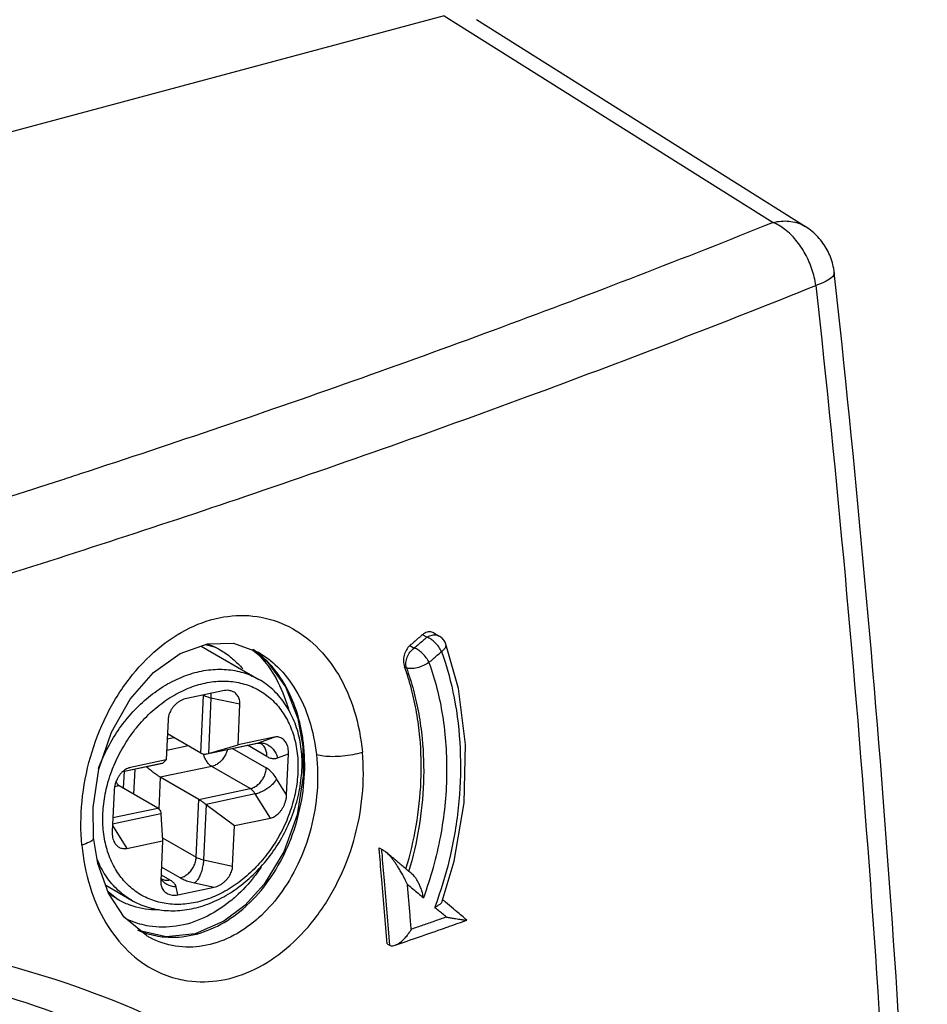
# Model space of a CAD drawing. Extents: x -229 to 1620, y -451 to -148.
# Drawn here: x 187 to 201, y -354 to -338 of the extents above; entities that cross this region are included whole.
import ezdxf

# ---------------------------------------------------------------- set-up
doc = ezdxf.new("R2010")
doc.units = 0
doc.header["$LTSCALE"] = 1.21
doc.header["$MEASUREMENT"] = 0
doc.layers.get('0').update_dxf_attribs({"linetype": 'CONTINUOUS'})

msp = doc.modelspace()

# ---------------------------------------------------------------- linework, layer by layer
for p, q in [((193.333, -338.162), (145.398, -351.011)), ((193.333, -338.162), (198.622, -341.489)), ((199.145, -341.557), (193.851, -338.226)), ((193.054, -348.161), (192.984, -348.121)), ((193.166, -348.093), (193.25, -348.142)), ((189.422, -348.303), (190.351, -348.839)), ((192.781, -348.295), (192.851, -348.336)), ((193.562, -348.988), (193.36, -348.273)), ((189.726, -348.363), (189.73, -348.365)), ((190.256, -348.37), (190.485, -348.551)), ((190.342, -348.401), (190.343, -348.402)), ((192.724, -348.653), (192.694, -348.635)), ((189.774, -349.022), (189.19, -349.145)), ((189.419, -350.027), (189.462, -349.097)), ((189.462, -349.097), (189.449, -349.09)), ((189.579, -349.139), (189.539, -350.031)), ((190.047, -349.24), (189.579, -349.139)), ((190.018, -349.891), (190.047, -349.24)), ((188.892, -349.484), (188.862, -350.135)), ((189.419, -350.027), (188.881, -349.716)), ((189.215, -349.909), (188.869, -349.982)), ((188.878, -349.796), (188.981, -349.774)), ((189.539, -350.031), (190.331, -349.864)), ((189.539, -350.032), (190.319, -349.867)), ((189.539, -350.031), (190.018, -349.891)), ((190.595, -349.769), (190.018, -349.891)), ((190.48, -350.079), (190.168, -349.899)), ((190.319, -349.867), (190.331, -349.864)), ((190.331, -349.864), (190.595, -349.769)), ((189.518, -350.036), (189.539, -350.031)), ((189.926, -349.95), (190.471, -350.265)), ((190.652, -350.102), (190.828, -350.039)), ((190.798, -350.696), (190.828, -350.039)), ((188.163, -350.322), (188.808, -350.186)), ((188.164, -350.321), (188.812, -350.184)), ((188.862, -350.135), (188.284, -350.256)), ((188.809, -350.186), (188.812, -350.184)), ((188.812, -350.184), (188.862, -350.135)), ((188.176, -350.592), (188.189, -350.317)), ((188.284, -350.256), (188.256, -350.266)), ((188.284, -350.256), (188.256, -350.265)), ((188.354, -350.282), (188.335, -350.684)), ((189.592, -350.239), (188.766, -350.413)), ((190.211, -350.596), (189.592, -350.239)), ((188.766, -350.413), (188.743, -350.925)), ((189.386, -350.77), (188.766, -350.413)), ((190.798, -350.696), (190.637, -350.438)), ((188.022, -350.631), (187.992, -351.288)), ((188.106, -350.552), (188.03, -350.568)), ((188.725, -350.91), (188.106, -350.552)), ((189.386, -350.77), (190.211, -350.596)), ((190.294, -350.682), (189.501, -350.85)), ((190.536, -351.07), (190.294, -350.682)), ((189.343, -351.7), (189.386, -350.77)), ((189.501, -350.85), (189.461, -351.742)), ((189.501, -350.85), (189.958, -351.192)), ((188.775, -351.003), (187.998, -351.167)), ((188.002, -351.062), (188.725, -350.91)), ((188.775, -351.003), (188.803, -351.436)), ((189.958, -351.192), (190.536, -351.07)), ((187.996, -351.192), (188.225, -351.558)), ((189.929, -351.843), (189.958, -351.192)), ((187.691, -351.381), (187.691, -351.381)), ((188.225, -351.558), (188.803, -351.436)), ((188.803, -351.436), (188.773, -352.086)), ((188.799, -351.386), (189.343, -351.7)), ((190.751, -351.612), (190.435, -352.135)), ((192.285, -351.548), (192.322, -351.569)), ((192.401, -351.622), (192.376, -351.603)), ((189.461, -351.742), (189.929, -351.843)), ((189.083, -352.031), (188.783, -351.858)), ((188.778, -351.985), (188.918, -352.066)), ((189.318, -352.115), (189.63, -352.182)), ((187.888, -352.152), (188.3, -352.39)), ((188.09, -352.384), (187.926, -352.257)), ((188.186, -352.664), (187.933, -352.277)), ((189.046, -352.305), (189.02, -352.177)), ((189.046, -352.305), (189.63, -352.182)), ((190.435, -352.135), (190.127, -352.476)), ((188.091, -352.384), (188.09, -352.384)), ((190.127, -352.476), (190.126, -352.477)), ((188.542, -352.962), (188.186, -352.664)), ((193.697, -352.713), (193.697, -352.712)), ((188.858, -352.98), (188.417, -352.878)), ((188.542, -352.962), (188.54, -352.961)), ((192.414, -353.093), (192.45, -353.114))]:
    msp.add_line(p, q)
for points in [[(187.691, -351.381), (187.684, -350.902), (187.777, -350.282), (187.98, -349.689), (188.28, -349.159), (188.658, -348.727), (189.084, -348.423), (189.523, -348.266)], [(189.486, -348.28), (189.652, -348.323), (189.73, -348.365)], [(189.523, -348.266), (189.942, -348.259), (190.342, -348.401)], [(190.485, -348.551), (190.78, -348.958), (190.979, -349.466), (191.058, -349.917)], [(193.301, -352.409), (193.494, -351.762), (193.654, -350.823), (193.676, -349.888), (193.562, -348.988)], [(191.058, -349.917), (191.065, -350.394), (190.966, -351.017), (190.751, -351.612)], [(187.933, -352.277), (187.762, -351.803), (187.691, -351.381)], [(190.124, -352.475), (189.787, -352.73), (189.325, -352.931), (188.858, -352.98)]]:
    msp.add_lwpolyline(points)
for points, knots in [([(198.622, -341.489), (197.177, -342.071), (194.229, -343.208), (190.504, -344.53), (188.232, -345.288), (187.478, -345.535)], [0, 0, 0, 0, 4.673003, 9.477445, 11.858183, 11.858183, 11.858183, 11.858183]), ([(198.622, -341.489), (198.706, -341.468), (198.876, -341.451), (199.053, -341.502), (199.134, -341.549), (199.144, -341.556)], [0, 0, 0, 0, 0.2587739, 0.5007457, 0.5379493, 0.5379493, 0.5379493, 0.5379493]), ([(199.311, -342.502), (199.298, -342.414), (199.255, -342.238), (199.147, -341.991), (199, -341.773), (198.826, -341.6), (198.691, -341.518), (198.622, -341.489)], [0, 0, 0, 0, 0.268121, 0.540009, 0.804184, 1.050546, 1.272582, 1.272582, 1.272582, 1.272582]), ([(199.607, -342.295), (199.597, -342.209), (199.556, -342.041), (199.434, -341.814), (199.286, -341.655), (199.182, -341.58), (199.144, -341.556)], [0, 0, 0, 0, 0.2580555, 0.5124508, 0.7663267, 0.8995506, 0.8995506, 0.8995506, 0.8995506]), ([(199.607, -342.295), (199.609, -342.319), (199.569, -342.383), (199.461, -342.444), (199.367, -342.483), (199.311, -342.502)], [0, 0, 0, 0, 0.0741927, 0.1977845, 0.3764792, 0.3764792, 0.3764792, 0.3764792]), ([(201.103, -365.437), (201.074, -363.891), (200.944, -359.279), (200.51, -351.557), (199.945, -345.395), (199.607, -342.295)], [0, 0, 0, 0, 4.637157, 13.840819, 23.196896, 23.196896, 23.196896, 23.196896]), ([(185.754, -347.323), (187.222, -346.863), (190.256, -345.874), (194.779, -344.273), (197.82, -343.102), (199.311, -342.502)], [0, 0, 0, 0, 4.614909, 9.572351, 14.391198, 14.391198, 14.391198, 14.391198]), ([(199.311, -342.502), (199.65, -345.611), (200.217, -351.791), (200.643, -359.373), (200.773, -363.835), (200.802, -365.223)], [0, 0, 0, 0, 9.383367, 18.611573, 22.776472, 22.776472, 22.776472, 22.776472]), ([(187.504, -351.506), (187.483, -351.273), (187.486, -350.792), (187.62, -350.086), (187.878, -349.416), (188.243, -348.824), (188.696, -348.34), (189.215, -347.994), (189.768, -347.809), (190.325, -347.799), (190.847, -347.966), (191.3, -348.296), (191.661, -348.766), (191.913, -349.351), (191.994, -349.785), (192.016, -350.01)], [0, 0, 0, 0, 0.703257, 1.430468, 2.146813, 2.843864, 3.505486, 4.120383, 4.694952, 5.23226, 5.764906, 6.307295, 6.887811, 7.52244, 8.201428, 8.201428, 8.201428, 8.201428]), ([(192.984, -348.121), (192.961, -348.14), (192.916, -348.179), (192.849, -348.237), (192.803, -348.276), (192.781, -348.295)], [0, 0, 0, 0, 0.089177, 0.1783625, 0.2675562, 0.2675562, 0.2675562, 0.2675562]), ([(193.054, -348.161), (193.032, -348.181), (192.987, -348.22), (192.919, -348.278), (192.874, -348.317), (192.851, -348.336)], [0, 0, 0, 0, 0.089155, 0.178337, 0.2675446, 0.2675446, 0.2675446, 0.2675446]), ([(193.165, -348.093), (193.155, -348.087), (193.121, -348.073), (193.053, -348.074), (193.005, -348.102), (192.984, -348.121)], [0, 0, 0, 0, 0.0343833, 0.1094514, 0.1946013, 0.1946013, 0.1946013, 0.1946013]), ([(193.054, -348.161), (193.079, -348.145), (193.132, -348.12), (193.191, -348.121), (193.217, -348.128)], [0, 0, 0, 0, 0.0897224, 0.1702628, 0.1702628, 0.1702628, 0.1702628]), ([(193.36, -348.273), (193.352, -348.251), (193.329, -348.209), (193.288, -348.167), (193.259, -348.147), (193.249, -348.142)], [0, 0, 0, 0, 0.0705453, 0.1407689, 0.1743513, 0.1743513, 0.1743513, 0.1743513]), ([(189.635, -348.315), (189.636, -348.316), (189.667, -348.33), (189.697, -348.346), (189.726, -348.363)], [0, 0, 0, 0, 0.0044164, 0.1032696, 0.1032696, 0.1032696, 0.1032696]), ([(192.781, -348.295), (192.758, -348.315), (192.719, -348.364), (192.684, -348.451), (192.674, -348.545), (192.684, -348.607), (192.694, -348.635)], [0, 0, 0, 0, 0.0892821, 0.183938, 0.2789296, 0.3691273, 0.3691273, 0.3691273, 0.3691273]), ([(193.188, -348.249), (193.167, -348.229), (193.143, -348.209), (193.118, -348.193), (193.116, -348.192)], [0, 0, 0, 0, 0.08718652, 0.09188906, 0.09188906, 0.09188906, 0.09188906]), ([(193.289, -348.393), (193.307, -348.379), (193.336, -348.353), (193.364, -348.31), (193.362, -348.282), (193.359, -348.273)], [0, 0, 0, 0, 0.0671447, 0.1171174, 0.1464365, 0.1464365, 0.1464365, 0.1464365]), ([(189.73, -348.365), (189.793, -348.402), (189.86, -348.449), (189.922, -348.502), (189.928, -348.507)], [0, 0, 0, 0, 0.2198146, 0.2443124, 0.2443124, 0.2443124, 0.2443124]), ([(190.33, -348.427), (190.432, -348.53), (190.623, -348.782), (190.763, -349.1), (190.819, -349.29), (190.827, -349.32)], [0, 0, 0, 0, 0.434686, 0.938826, 1.0306, 1.0306, 1.0306, 1.0306]), ([(191.073, -349.914), (191.066, -349.841), (191.035, -349.624), (190.944, -349.275), (190.769, -348.899), (190.558, -348.612), (190.401, -348.466), (190.333, -348.413)], [0, 0, 0, 0, 0.222339, 0.654721, 1.077129, 1.459011, 1.716897, 1.716897, 1.716897, 1.716897]), ([(190.343, -348.402), (190.455, -348.466), (190.687, -348.646), (190.972, -349.019), (191.183, -349.502), (191.256, -349.86), (191.277, -350.047)], [0, 0, 0, 0, 0.387974, 0.86973, 1.393241, 1.957242, 1.957242, 1.957242, 1.957242]), ([(192.724, -348.653), (192.716, -348.626), (192.712, -348.566), (192.734, -348.477), (192.781, -348.396), (192.826, -348.353), (192.851, -348.336)], [0, 0, 0, 0, 0.0842778, 0.1756602, 0.2697492, 0.3610511, 0.3610511, 0.3610511, 0.3610511]), ([(193.086, -348.568), (193.075, -348.541), (193.045, -348.49), (192.988, -348.423), (192.923, -348.369), (192.875, -348.344), (192.851, -348.336)], [0, 0, 0, 0, 0.0857744, 0.1764572, 0.2629554, 0.3371866, 0.3371866, 0.3371866, 0.3371866]), ([(193.086, -348.568), (193.109, -348.548), (193.154, -348.509), (193.221, -348.451), (193.267, -348.412), (193.289, -348.393)], [0, 0, 0, 0, 0.089166, 0.1784769, 0.2679357, 0.2679357, 0.2679357, 0.2679357]), ([(193.289, -348.393), (193.377, -348.635), (193.515, -349.149), (193.607, -349.959), (193.587, -350.806), (193.459, -351.625), (193.307, -352.148), (193.223, -352.386)], [0, 0, 0, 0, 0.773015, 1.589517, 2.438234, 3.308121, 4.067153, 4.067153, 4.067153, 4.067153]), ([(192.941, -349.768), (192.929, -349.636), (192.894, -349.376), (192.812, -348.998), (192.737, -348.754), (192.694, -348.635)], [0, 0, 0, 0, 0.396688, 0.784173, 1.161572, 1.161572, 1.161572, 1.161572]), ([(193.086, -348.568), (193.059, -348.588), (192.998, -348.622), (192.9, -348.655), (192.807, -348.669), (192.747, -348.662), (192.724, -348.653)], [0, 0, 0, 0, 0.1014787, 0.2094013, 0.3075463, 0.3829656, 0.3829656, 0.3829656, 0.3829656]), ([(193.086, -348.568), (193.188, -348.842), (193.335, -349.445), (193.398, -350.39), (193.297, -351.383), (193.113, -352.031), (192.998, -352.353)], [0, 0, 0, 0, 0.878732, 1.846859, 2.83035, 3.857094, 3.857094, 3.857094, 3.857094]), ([(188.21, -349.496), (188.283, -349.405), (188.439, -349.235), (188.702, -349.019), (188.984, -348.85), (189.277, -348.734), (189.573, -348.674), (189.861, -348.673), (190.124, -348.729), (190.282, -348.8), (190.351, -348.839)], [0, 0, 0, 0, 0.349485, 0.689831, 1.017866, 1.331616, 1.630659, 1.916398, 2.19213, 2.430887, 2.430887, 2.430887, 2.430887]), ([(192.724, -348.653), (192.767, -348.771), (192.844, -349.016), (192.928, -349.396), (192.964, -349.656), (192.977, -349.788)], [0, 0, 0, 0, 0.378892, 0.76793, 1.166192, 1.166192, 1.166192, 1.166192]), ([(188.358, -349.648), (188.425, -349.563), (188.569, -349.403), (188.813, -349.199), (189.074, -349.038), (189.346, -348.926), (189.621, -348.867), (189.892, -348.862), (190.148, -348.914), (190.382, -349.019), (190.585, -349.176), (190.751, -349.378), (190.875, -349.618), (190.955, -349.889), (190.987, -350.183), (190.973, -350.49), (190.911, -350.803), (190.805, -351.112), (190.656, -351.408), (190.53, -351.591), (190.462, -351.678)], [0, 0, 0, 0, 0.325734, 0.643683, 0.950223, 1.24185, 1.521967, 1.789968, 2.047965, 2.300378, 2.5527, 2.810459, 3.078171, 3.358788, 3.653533, 3.961235, 4.278197, 4.605568, 4.937771, 5.269884, 5.269884, 5.269884, 5.269884]), ([(191.028, -349.921), (191.02, -349.87), (190.993, -349.717), (190.915, -349.475), (190.771, -349.215), (190.583, -348.998), (190.431, -348.886), (190.351, -348.839)], [0, 0, 0, 0, 0.15681, 0.464798, 0.758953, 1.042414, 1.319781, 1.319781, 1.319781, 1.319781]), ([(189.579, -349.139), (189.564, -349.136), (189.536, -349.129), (189.496, -349.115), (189.472, -349.103), (189.462, -349.097)], [0, 0, 0, 0, 0.0463888, 0.0884232, 0.1252443, 0.1252443, 0.1252443, 0.1252443]), ([(189.578, -349.063), (189.578, -349.065), (189.58, -349.091), (189.581, -349.116), (189.579, -349.139)], [0, 0, 0, 0, 0.00702721, 0.0760047, 0.0760047, 0.0760047, 0.0760047]), ([(189.887, -349.021), (189.878, -349.019), (189.855, -349.015), (189.817, -349.015), (189.789, -349.019), (189.774, -349.022)], [0, 0, 0, 0, 0.0265992, 0.0689673, 0.1134957, 0.1134957, 0.1134957, 0.1134957]), ([(190.047, -349.24), (190.048, -349.228), (190.047, -349.205), (190.042, -349.17), (190.031, -349.138), (190.015, -349.107), (189.994, -349.079), (189.968, -349.055), (189.936, -349.036), (189.908, -349.026), (189.891, -349.022), (189.887, -349.021)], [0, 0, 0, 0, 0.035884, 0.0704903, 0.1044157, 0.138369, 0.1729621, 0.2084061, 0.2451252, 0.2833984, 0.2970749, 0.2970749, 0.2970749, 0.2970749]), ([(189.19, -349.145), (189.175, -349.148), (189.145, -349.157), (189.102, -349.176), (189.061, -349.2), (189.023, -349.23), (188.989, -349.262), (188.96, -349.298), (188.937, -349.335), (188.918, -349.372), (188.904, -349.409), (188.895, -349.447), (188.892, -349.472), (188.892, -349.484)], [0, 0, 0, 0, 0.0464561, 0.093983, 0.1420008, 0.1897202, 0.2366664, 0.282325, 0.3263812, 0.3681082, 0.4077226, 0.4457284, 0.4826957, 0.4826957, 0.4826957, 0.4826957]), ([(187.771, -350.281), (187.789, -350.23), (187.852, -350.069), (187.984, -349.809), (188.118, -349.613), (188.191, -349.52)], [0, 0, 0, 0, 0.1629156, 0.5181365, 0.8730177, 0.8730177, 0.8730177, 0.8730177]), ([(188.191, -349.52), (188.193, -349.517), (188.197, -349.511), (188.203, -349.504), (188.208, -349.498), (188.21, -349.496)], [0, 0, 0, 0, 0.01021475, 0.02042539, 0.0306318, 0.0306318, 0.0306318, 0.0306318]), ([(187.974, -350.343), (187.989, -350.301), (188.045, -350.157), (188.165, -349.919), (188.29, -349.735), (188.358, -349.648)], [0, 0, 0, 0, 0.1323394, 0.4645431, 0.7966554, 0.7966554, 0.7966554, 0.7966554]), ([(190.354, -349.865), (190.361, -349.866), (190.371, -349.867), (190.38, -349.871), (190.382, -349.872)], [0, 0, 0, 0, 0.02257555, 0.02932798, 0.02932798, 0.02932798, 0.02932798]), ([(190.48, -350.079), (190.481, -350.056), (190.478, -350.01), (190.456, -349.947), (190.422, -349.9), (190.394, -349.879), (190.382, -349.872)], [0, 0, 0, 0, 0.0705795, 0.1362907, 0.1978821, 0.2405201, 0.2405201, 0.2405201, 0.2405201]), ([(190.398, -349.861), (190.42, -349.863), (190.467, -349.874), (190.53, -349.91), (190.585, -349.963), (190.627, -350.028), (190.646, -350.077), (190.652, -350.102)], [0, 0, 0, 0, 0.0690314, 0.1412112, 0.2164551, 0.2939116, 0.3722248, 0.3722248, 0.3722248, 0.3722248]), ([(190.828, -350.039), (190.829, -350.022), (190.829, -349.99), (190.822, -349.943), (190.81, -349.901), (190.793, -349.863), (190.771, -349.831), (190.746, -349.805), (190.719, -349.786), (190.689, -349.773), (190.659, -349.765), (190.627, -349.764), (190.606, -349.767), (190.595, -349.769)], [0, 0, 0, 0, 0.0494913, 0.0965959, 0.1408746, 0.1820038, 0.2201884, 0.2557646, 0.2893222, 0.3211432, 0.3521268, 0.3832756, 0.4155781, 0.4155781, 0.4155781, 0.4155781]), ([(192.717, -351.887), (192.786, -351.66), (192.897, -351.193), (192.974, -350.482), (192.963, -350.003), (192.941, -349.768)], [0, 0, 0, 0, 0.710547, 1.434281, 2.14269, 2.14269, 2.14269, 2.14269]), ([(192.977, -349.788), (193, -350.024), (193.014, -350.504), (192.941, -351.225), (192.83, -351.7), (192.76, -351.934)], [0, 0, 0, 0, 0.710728, 1.436641, 2.168947, 2.168947, 2.168947, 2.168947]), ([(189.207, -353.688), (189.384, -353.713), (189.759, -353.705), (190.307, -353.52), (190.82, -353.178), (191.271, -352.701), (191.638, -352.109), (191.899, -351.437), (192.035, -350.726), (192.038, -350.244), (192.016, -350.01)], [0, 0, 0, 0, 0.536302, 1.104932, 1.712018, 2.369656, 3.061105, 3.78696, 4.51973, 5.223166, 5.223166, 5.223166, 5.223166]), ([(189.419, -350.027), (189.429, -350.033), (189.453, -350.041), (189.487, -350.042), (189.51, -350.038), (189.518, -350.036)], [0, 0, 0, 0, 0.0342985, 0.0741033, 0.1014021, 0.1014021, 0.1014021, 0.1014021]), ([(189.592, -350.239), (189.576, -350.229), (189.544, -350.203), (189.506, -350.151), (189.477, -350.095), (189.463, -350.056), (189.458, -350.039)], [0, 0, 0, 0, 0.0555065, 0.1202985, 0.1927483, 0.244503, 0.244503, 0.244503, 0.244503]), ([(189.843, -349.968), (189.842, -349.973), (189.835, -350.002), (189.815, -350.055), (189.773, -350.121), (189.72, -350.176), (189.659, -350.217), (189.614, -350.234), (189.592, -350.239)], [0, 0, 0, 0, 0.0135907, 0.0912111, 0.1694752, 0.2461591, 0.3193436, 0.3878452, 0.3878452, 0.3878452, 0.3878452]), ([(190.16, -352.473), (190.29, -352.354), (190.528, -352.078), (190.803, -351.597), (190.995, -351.061), (191.093, -350.498), (191.093, -350.117), (191.075, -349.93)], [0, 0, 0, 0, 0.528265, 1.084492, 1.654307, 2.228622, 2.790639, 2.790639, 2.790639, 2.790639]), ([(191.277, -350.047), (191.3, -350.244), (191.304, -350.648), (191.204, -351.247), (190.999, -351.812), (190.712, -352.297), (190.47, -352.567), (190.345, -352.678)], [0, 0, 0, 0, 0.593366, 1.205456, 1.811899, 2.385467, 2.888603, 2.888603, 2.888603, 2.888603]), ([(190.506, -351.708), (190.576, -351.618), (190.708, -351.424), (190.865, -351.107), (190.979, -350.77), (191.042, -350.428), (191.051, -350.143), (191.035, -349.976), (191.028, -349.921)], [0, 0, 0, 0, 0.342323, 0.702193, 1.057924, 1.405652, 1.742162, 1.908384, 1.908384, 1.908384, 1.908384]), ([(191.058, -349.917), (191.058, -349.919), (191.06, -349.923), (191.065, -349.926), (191.07, -349.929), (191.073, -349.93), (191.075, -349.93)], [0, 0, 0, 0, 0.00549581, 0.0125502, 0.01706316, 0.02225152, 0.02225152, 0.02225152, 0.02225152]), ([(191.277, -350.047), (191.315, -350.059), (191.401, -350.073), (191.542, -350.08), (191.701, -350.072), (191.862, -350.051), (191.967, -350.026), (192.016, -350.01)], [0, 0, 0, 0, 0.117261, 0.2602204, 0.4237387, 0.5928616, 0.7473522, 0.7473522, 0.7473522, 0.7473522]), ([(190.48, -350.079), (190.498, -350.09), (190.536, -350.107), (190.596, -350.116), (190.634, -350.109), (190.652, -350.102)], [0, 0, 0, 0, 0.0642793, 0.122816, 0.1790008, 0.1790008, 0.1790008, 0.1790008]), ([(190.462, -351.678), (190.395, -351.764), (190.251, -351.924), (190.008, -352.128), (189.746, -352.289), (189.474, -352.4), (189.199, -352.46), (188.928, -352.464), (188.672, -352.413), (188.438, -352.307), (188.235, -352.151), (188.069, -351.949), (187.945, -351.709), (187.865, -351.437), (187.833, -351.143), (187.848, -350.836), (187.9, -350.57), (187.95, -350.41), (187.97, -350.352)], [0, 0, 0, 0, 0.325734, 0.643683, 0.950223, 1.24185, 1.521967, 1.789968, 2.047965, 2.300378, 2.5527, 2.810459, 3.078171, 3.358788, 3.653533, 3.961235, 4.278197, 4.463527, 4.463527, 4.463527, 4.463527]), ([(188.256, -350.265), (188.254, -350.265), (188.242, -350.27), (188.219, -350.28), (188.187, -350.301), (188.156, -350.327), (188.126, -350.358), (188.099, -350.395), (188.074, -350.436), (188.054, -350.482), (188.037, -350.53), (188.026, -350.58), (188.023, -350.614), (188.022, -350.631)], [0, 0, 0, 0, 0.0039114, 0.0392441, 0.0766703, 0.1168165, 0.1600645, 0.2060389, 0.2543592, 0.3042982, 0.3552904, 0.4065436, 0.4573132, 0.4573132, 0.4573132, 0.4573132]), ([(188.766, -350.413), (188.753, -350.405), (188.722, -350.385), (188.674, -350.352), (188.618, -350.309), (188.572, -350.273), (188.544, -350.25), (188.537, -350.244)], [0, 0, 0, 0, 0.0457613, 0.1102555, 0.1758536, 0.2554447, 0.2854089, 0.2854089, 0.2854089, 0.2854089]), ([(190.211, -350.596), (190.233, -350.592), (190.278, -350.575), (190.339, -350.534), (190.392, -350.479), (190.434, -350.413), (190.462, -350.341), (190.47, -350.29), (190.471, -350.265)], [0, 0, 0, 0, 0.0685015, 0.1416861, 0.21837, 0.2966341, 0.3742545, 0.4491295, 0.4491295, 0.4491295, 0.4491295]), ([(190.637, -350.438), (190.621, -350.413), (190.588, -350.366), (190.533, -350.308), (190.492, -350.277), (190.471, -350.265)], [0, 0, 0, 0, 0.0884404, 0.1688887, 0.2409255, 0.2409255, 0.2409255, 0.2409255]), ([(188.106, -350.552), (188.095, -350.545), (188.073, -350.525), (188.061, -350.494), (188.058, -350.476), (188.058, -350.473)], [0, 0, 0, 0, 0.0389732, 0.08677871, 0.09538262, 0.09538262, 0.09538262, 0.09538262]), ([(190.637, -350.438), (190.628, -350.456), (190.603, -350.493), (190.555, -350.543), (190.497, -350.591), (190.432, -350.632), (190.363, -350.663), (190.317, -350.678), (190.294, -350.682)], [0, 0, 0, 0, 0.0613769, 0.1317586, 0.2080453, 0.2863609, 0.3625877, 0.4328569, 0.4328569, 0.4328569, 0.4328569]), ([(190.294, -350.682), (190.286, -350.67), (190.269, -350.647), (190.242, -350.618), (190.221, -350.602), (190.211, -350.596)], [0, 0, 0, 0, 0.0442215, 0.0844433, 0.1204628, 0.1204628, 0.1204628, 0.1204628]), ([(190.536, -351.07), (190.547, -351.068), (190.569, -351.061), (190.601, -351.046), (190.633, -351.026), (190.664, -351), (190.694, -350.968), (190.721, -350.932), (190.746, -350.89), (190.767, -350.845), (190.783, -350.797), (190.794, -350.747), (190.797, -350.713), (190.798, -350.696)], [0, 0, 0, 0, 0.0338215, 0.0691541, 0.1065804, 0.1467265, 0.1899745, 0.2359489, 0.2842692, 0.3342083, 0.3852004, 0.4364536, 0.4872233, 0.4872233, 0.4872233, 0.4872233]), ([(189.386, -350.77), (189.396, -350.777), (189.42, -350.792), (189.459, -350.818), (189.486, -350.838), (189.501, -350.85)], [0, 0, 0, 0, 0.0374745, 0.0842309, 0.1404249, 0.1404249, 0.1404249, 0.1404249]), ([(188.725, -350.91), (188.735, -350.915), (188.752, -350.93), (188.77, -350.963), (188.774, -350.989), (188.775, -351.003)], [0, 0, 0, 0, 0.0326095, 0.0678279, 0.1095996, 0.1095996, 0.1095996, 0.1095996]), ([(187.992, -351.288), (187.991, -351.304), (187.992, -351.337), (187.998, -351.383), (188.01, -351.426), (188.024, -351.455), (188.033, -351.47), (188.035, -351.474)], [0, 0, 0, 0, 0.0494913, 0.0965959, 0.1408746, 0.1820038, 0.1932412, 0.1932412, 0.1932412, 0.1932412]), ([(187.688, -351.382), (187.689, -351.389), (187.687, -351.425), (187.608, -351.468), (187.547, -351.493), (187.504, -351.506)], [0, 0, 0, 0, 0.0220926, 0.1016256, 0.2341247, 0.2341247, 0.2341247, 0.2341247]), ([(188.035, -351.474), (188.039, -351.481), (188.051, -351.498), (188.074, -351.521), (188.102, -351.541), (188.131, -351.554), (188.162, -351.561), (188.193, -351.563), (188.214, -351.56), (188.225, -351.558)], [0, 0, 0, 0, 0.0269755, 0.0625517, 0.0961093, 0.1279303, 0.1589139, 0.1900627, 0.2223653, 0.2223653, 0.2223653, 0.2223653]), ([(187.504, -351.506), (187.526, -351.732), (187.607, -352.166), (187.86, -352.752), (188.223, -353.223), (188.637, -353.523), (188.93, -353.629), (189.052, -353.659)], [0, 0, 0, 0, 0.68203, 1.314058, 1.895105, 2.446505, 2.822864, 2.822864, 2.822864, 2.822864]), ([(192.414, -353.093), (192.4, -352.922), (192.372, -352.578), (192.331, -352.091), (192.304, -351.775), (192.292, -351.631)], [0, 0, 0, 0, 0.516636, 1.033717, 1.467485, 1.467485, 1.467485, 1.467485]), ([(192.322, -351.569), (192.327, -351.572), (192.339, -351.579), (192.35, -351.586), (192.356, -351.59)], [0, 0, 0, 0, 0.01827302, 0.03980942, 0.03980942, 0.03980942, 0.03980942]), ([(192.327, -351.628), (192.34, -351.779), (192.368, -352.101), (192.41, -352.597), (192.437, -352.941), (192.45, -353.114)], [0, 0, 0, 0, 0.454316, 0.971008, 1.49137, 1.49137, 1.49137, 1.49137]), ([(192.723, -351.892), (192.679, -351.856), (192.572, -351.766), (192.465, -351.675), (192.401, -351.622)], [0, 0, 0, 0, 0.1697151, 0.4204377, 0.4204377, 0.4204377, 0.4204377]), ([(192.712, -352.075), (192.7, -352.05), (192.675, -352.003), (192.637, -351.935), (192.6, -351.874), (192.565, -351.819), (192.53, -351.769), (192.497, -351.725), (192.465, -351.686), (192.434, -351.652), (192.413, -351.632), (192.402, -351.622), (192.401, -351.622)], [0, 0, 0, 0, 0.0832883, 0.1604458, 0.231736, 0.2974723, 0.3579444, 0.4133427, 0.4637571, 0.5090607, 0.5492692, 0.5525959, 0.5525959, 0.5525959, 0.5525959]), ([(188.16, -352.295), (188.125, -352.267), (188.022, -352.176), (187.873, -351.993), (187.786, -351.82), (187.749, -351.727), (187.748, -351.724)], [0, 0, 0, 0, 0.1343565, 0.4120679, 0.7007309, 0.7112228, 0.7112228, 0.7112228, 0.7112228]), ([(188.3, -352.39), (188.379, -352.435), (188.55, -352.51), (188.828, -352.565), (189.122, -352.562), (189.423, -352.499), (189.72, -352.38), (190.004, -352.207), (190.268, -351.987), (190.423, -351.814), (190.495, -351.722)], [0, 0, 0, 0, 0.273856, 0.55393, 0.844946, 1.149649, 1.46868, 1.800969, 2.144213, 2.495259, 2.495259, 2.495259, 2.495259]), ([(189.083, -352.031), (189.105, -352.026), (189.15, -352.01), (189.211, -351.969), (189.264, -351.914), (189.306, -351.848), (189.334, -351.775), (189.342, -351.725), (189.343, -351.7)], [0, 0, 0, 0, 0.0685016, 0.1416861, 0.21837, 0.2966341, 0.3742545, 0.4491295, 0.4491295, 0.4491295, 0.4491295]), ([(189.461, -351.742), (189.46, -351.767), (189.454, -351.818), (189.438, -351.893), (189.416, -351.965), (189.388, -352.028), (189.356, -352.079), (189.331, -352.105), (189.318, -352.115)], [0, 0, 0, 0, 0.0757687, 0.1540754, 0.2304056, 0.3004471, 0.36059, 0.408607, 0.408607, 0.408607, 0.408607]), ([(189.343, -351.7), (189.354, -351.706), (189.378, -351.717), (189.417, -351.731), (189.446, -351.738), (189.461, -351.742)], [0, 0, 0, 0, 0.0368211, 0.0788554, 0.1252443, 0.1252443, 0.1252443, 0.1252443]), ([(189.63, -352.182), (189.645, -352.179), (189.675, -352.17), (189.719, -352.151), (189.76, -352.126), (189.797, -352.097), (189.831, -352.064), (189.86, -352.029), (189.884, -351.992), (189.902, -351.955), (189.916, -351.917), (189.925, -351.88), (189.928, -351.855), (189.929, -351.843)], [0, 0, 0, 0, 0.0464561, 0.093983, 0.1420008, 0.1897202, 0.2366664, 0.282325, 0.3263812, 0.3681082, 0.4077226, 0.4457284, 0.4826957, 0.4826957, 0.4826957, 0.4826957]), ([(190.387, -351.861), (190.352, -351.912), (190.23, -352.081), (190.088, -352.235), (189.979, -352.333)], [0, 0, 0, 0, 0.1853962, 0.6250178, 0.6250178, 0.6250178, 0.6250178]), ([(192.817, -351.971), (192.809, -351.965), (192.792, -351.951), (192.775, -351.936), (192.766, -351.928)], [0, 0, 0, 0, 0.02963533, 0.06717395, 0.06717395, 0.06717395, 0.06717395]), ([(192.998, -352.353), (192.994, -352.327), (192.983, -352.277), (192.961, -352.207), (192.936, -352.145), (192.909, -352.091), (192.881, -352.045), (192.853, -352.007), (192.831, -351.984), (192.819, -351.973), (192.817, -351.971)], [0, 0, 0, 0, 0.0798516, 0.1532586, 0.2200722, 0.2803149, 0.3341826, 0.3812513, 0.4216661, 0.4296103, 0.4296103, 0.4296103, 0.4296103]), ([(188.773, -352.086), (188.772, -352.098), (188.773, -352.119), (188.776, -352.14), (188.778, -352.148)], [0, 0, 0, 0, 0.03588403, 0.0619019, 0.0619019, 0.0619019, 0.0619019]), ([(188.774, -352.038), (188.776, -352.04), (188.779, -352.043), (188.782, -352.046), (188.784, -352.048)], [0, 0, 0, 0, 0.0058403, 0.01367375, 0.01367375, 0.01367375, 0.01367375]), ([(188.796, -352.055), (188.814, -352.063), (188.855, -352.073), (188.897, -352.07), (188.918, -352.066)], [0, 0, 0, 0, 0.060407, 0.1241853, 0.1241853, 0.1241853, 0.1241853]), ([(189.02, -352.177), (188.994, -352.177), (188.943, -352.17), (188.871, -352.141), (188.83, -352.111), (188.813, -352.093)], [0, 0, 0, 0, 0.0776267, 0.1540416, 0.2289754, 0.2289754, 0.2289754, 0.2289754]), ([(189.02, -352.177), (189.017, -352.164), (189.004, -352.135), (188.967, -352.097), (188.936, -352.076), (188.918, -352.066)], [0, 0, 0, 0, 0.0420549, 0.0930846, 0.1553152, 0.1553152, 0.1553152, 0.1553152]), ([(189.083, -352.031), (189.104, -352.043), (189.152, -352.066), (189.231, -352.093), (189.288, -352.108), (189.318, -352.115)], [0, 0, 0, 0, 0.07364, 0.1577136, 0.2504885, 0.2504885, 0.2504885, 0.2504885]), ([(192.742, -352.138), (192.739, -352.131), (192.732, -352.117), (192.722, -352.096), (192.715, -352.082), (192.712, -352.075)], [0, 0, 0, 0, 0.02314622, 0.04636446, 0.06965183, 0.06965183, 0.06965183, 0.06965183]), ([(188.778, -352.148), (188.778, -352.151), (188.781, -352.165), (188.789, -352.189), (188.805, -352.22), (188.826, -352.247), (188.853, -352.271), (188.884, -352.29), (188.92, -352.304), (188.96, -352.311), (189.003, -352.312), (189.032, -352.308), (189.046, -352.305)], [0, 0, 0, 0, 0.008606, 0.0425314, 0.0764847, 0.1110778, 0.1465218, 0.1832409, 0.2215142, 0.2617563, 0.3041244, 0.3486528, 0.3486528, 0.3486528, 0.3486528]), ([(192.802, -352.86), (192.796, -352.78), (192.782, -352.62), (192.762, -352.379), (192.749, -352.218), (192.742, -352.138)], [0, 0, 0, 0, 0.2404049, 0.4819283, 0.7245721, 0.7245721, 0.7245721, 0.7245721]), ([(192.742, -352.138), (192.771, -352.162), (192.828, -352.21), (192.913, -352.281), (192.97, -352.329), (192.998, -352.353)], [0, 0, 0, 0, 0.1116501, 0.2232137, 0.3346914, 0.3346914, 0.3346914, 0.3346914]), ([(188.3, -352.39), (188.291, -352.384), (188.243, -352.355), (188.196, -352.323), (188.16, -352.295)], [0, 0, 0, 0, 0.0320604, 0.169473, 0.169473, 0.169473, 0.169473]), ([(189.892, -352.408), (189.762, -352.513), (189.488, -352.69), (189.036, -352.832), (188.627, -352.832), (188.386, -352.764), (188.292, -352.725)], [0, 0, 0, 0, 0.501638, 0.966199, 1.403037, 1.708838, 1.708838, 1.708838, 1.708838]), ([(193.179, -352.505), (193.206, -352.493), (193.247, -352.47), (193.289, -352.435), (193.299, -352.414), (193.301, -352.409)], [0, 0, 0, 0, 0.0872378, 0.144574, 0.1579076, 0.1579076, 0.1579076, 0.1579076]), ([(188.741, -352.548), (188.719, -352.549), (188.564, -352.55), (188.407, -352.52), (188.283, -352.474)], [0, 0, 0, 0, 0.0682726, 0.4651689, 0.4651689, 0.4651689, 0.4651689]), ([(188.551, -352.927), (188.643, -352.955), (188.888, -353.003), (189.302, -352.972), (189.751, -352.795), (190.017, -352.603), (190.139, -352.493)], [0, 0, 0, 0, 0.288957, 0.744133, 1.224922, 1.718412, 1.718412, 1.718412, 1.718412]), ([(190.16, -352.473), (190.151, -352.47), (190.137, -352.467), (190.128, -352.475), (190.127, -352.476)], [0, 0, 0, 0, 0.02992976, 0.03448098, 0.03448098, 0.03448098, 0.03448098]), ([(193.367, -352.663), (193.346, -352.646), (193.304, -352.611), (193.242, -352.558), (193.2, -352.523), (193.179, -352.505)], [0, 0, 0, 0, 0.0816999, 0.163422, 0.2451821, 0.2451821, 0.2451821, 0.2451821]), ([(190.345, -352.678), (190.334, -352.688), (190.198, -352.807), (189.916, -352.999), (189.464, -353.15), (189.009, -353.154), (188.706, -353.053), (188.56, -352.973), (188.542, -352.962)], [0, 0, 0, 0, 0.041764, 0.544579, 1.010171, 1.451589, 1.886949, 1.949378, 1.949378, 1.949378, 1.949378]), ([(193.367, -352.663), (193.304, -352.685), (193.178, -352.729), (192.99, -352.795), (192.865, -352.838), (192.802, -352.86)], [0, 0, 0, 0, 0.1996729, 0.3989018, 0.5976911, 0.5976911, 0.5976911, 0.5976911]), ([(193.367, -352.663), (193.374, -352.665), (193.388, -352.667), (193.409, -352.671), (193.423, -352.673), (193.43, -352.674)], [0, 0, 0, 0, 0.0217464, 0.04303311, 0.06384918, 0.06384918, 0.06384918, 0.06384918]), ([(193.43, -352.674), (193.45, -352.678), (193.487, -352.684), (193.538, -352.692), (193.582, -352.699), (193.618, -352.705), (193.646, -352.708), (193.67, -352.713), (193.681, -352.711), (193.696, -352.717), (193.695, -352.714)], [0, 0, 0, 0, 0.0612461, 0.1131967, 0.156815, 0.1928509, 0.221843, 0.2441099, 0.2597667, 0.2687158, 0.2687158, 0.2687158, 0.2687158]), ([(192.543, -353.116), (192.543, -353.116), (192.558, -353.111), (192.589, -353.096), (192.634, -353.065), (192.682, -353.022), (192.732, -352.967), (192.763, -352.924), (192.778, -352.9)], [0, 0, 0, 0, 0.0012078, 0.0464564, 0.1012846, 0.1656239, 0.2397176, 0.3240002, 0.3240002, 0.3240002, 0.3240002]), ([(192.802, -352.86), (192.8, -352.864), (192.795, -352.872), (192.787, -352.886), (192.781, -352.895), (192.778, -352.9)], [0, 0, 0, 0, 0.01425214, 0.02853623, 0.04724588, 0.04724588, 0.04724588, 0.04724588]), ([(189.892, -354.921), (189.776, -354.854), (188.879, -354.352), (187.099, -353.592), (185.344, -353.193), (184.457, -353.069)], [0, 0, 0, 0, 0.400999, 3.08417, 5.769882, 5.769882, 5.769882, 5.769882]), ([(187.622, -354.42), (186.862, -354.107), (185.282, -353.604), (182.796, -353.244), (180.231, -353.275), (177.724, -353.678), (176.11, -354.155), (175.353, -354.426)], [0, 0, 0, 0, 2.464395, 4.949153, 7.504627, 10.128848, 12.541638, 12.541638, 12.541638, 12.541638])]:
    msp.add_open_spline(points, degree=3, knots=knots)
for points in [[(187.174, -345.634), (186.552, -345.836), (185.93, -346.035), (185.306, -346.232)], [(187.478, -345.535), (187.376, -345.568), (187.275, -345.601), (187.174, -345.634)], [(193.116, -348.192), (193.097, -348.179), (193.076, -348.169), (193.054, -348.161)], [(193.217, -348.128), (193.228, -348.131), (193.239, -348.136), (193.249, -348.142)], [(189.513, -348.265), (189.554, -348.28), (189.595, -348.296), (189.635, -348.315)], [(193.246, -348.318), (193.229, -348.294), (193.209, -348.271), (193.188, -348.249)], [(193.289, -348.393), (193.277, -348.366), (193.263, -348.342), (193.246, -348.318)], [(190.253, -348.355), (190.257, -348.358), (190.26, -348.361), (190.263, -348.364)], [(190.263, -348.364), (190.283, -348.382), (190.303, -348.4), (190.322, -348.419)], [(190.333, -348.413), (190.311, -348.396), (190.289, -348.38), (190.267, -348.364)], [(190.322, -348.419), (190.325, -348.422), (190.327, -348.425), (190.33, -348.427)], [(189.928, -348.507), (189.987, -348.557), (190.042, -348.613), (190.092, -348.671)], [(189.462, -349.097), (189.462, -349.094), (189.462, -349.091), (189.462, -349.088)], [(190.319, -349.867), (190.323, -349.867), (190.327, -349.866), (190.331, -349.866)], [(190.331, -349.864), (190.348, -349.861), (190.365, -349.859), (190.382, -349.86)], [(190.331, -349.866), (190.339, -349.865), (190.346, -349.865), (190.354, -349.865)], [(190.382, -349.86), (190.387, -349.86), (190.392, -349.86), (190.398, -349.861)], [(191.075, -349.93), (191.074, -349.925), (191.074, -349.92), (191.073, -349.914)], [(187.97, -350.352), (187.971, -350.349), (187.973, -350.346), (187.974, -350.343)], [(192.287, -351.572), (192.286, -351.564), (192.285, -351.556), (192.285, -351.548)], [(192.29, -351.611), (192.289, -351.598), (192.288, -351.585), (192.287, -351.572)], [(192.292, -351.631), (192.291, -351.624), (192.291, -351.617), (192.29, -351.611)], [(192.322, -351.569), (192.323, -351.582), (192.324, -351.595), (192.325, -351.608)], [(192.325, -351.608), (192.326, -351.614), (192.326, -351.621), (192.327, -351.628)], [(192.356, -351.59), (192.363, -351.594), (192.37, -351.599), (192.376, -351.603)], [(190.495, -351.722), (190.499, -351.718), (190.503, -351.713), (190.506, -351.708)], [(192.766, -351.928), (192.751, -351.916), (192.737, -351.904), (192.723, -351.892)], [(188.793, -352.071), (188.786, -352.063), (188.78, -352.054), (188.774, -352.045)], [(188.78, -352.047), (188.785, -352.05), (188.79, -352.052), (188.796, -352.055)], [(188.813, -352.093), (188.806, -352.086), (188.799, -352.079), (188.793, -352.071)], [(188.09, -352.384), (188.034, -352.351), (187.98, -352.314), (187.93, -352.274)], [(188.263, -352.467), (188.204, -352.444), (188.146, -352.416), (188.091, -352.384)], [(189.979, -352.333), (189.95, -352.359), (189.921, -352.384), (189.892, -352.408)], [(193.223, -352.386), (193.209, -352.426), (193.194, -352.466), (193.179, -352.505)], [(193.353, -352.423), (193.338, -352.41), (193.323, -352.397), (193.309, -352.385)], [(193.48, -352.529), (193.438, -352.494), (193.395, -352.458), (193.353, -352.423)], [(188.283, -352.474), (188.276, -352.472), (188.27, -352.47), (188.263, -352.467)], [(190.139, -352.493), (190.146, -352.486), (190.153, -352.48), (190.16, -352.473)], [(193.53, -352.572), (193.513, -352.558), (193.497, -352.543), (193.48, -352.529)], [(193.697, -352.712), (193.642, -352.666), (193.586, -352.619), (193.53, -352.572)], [(188.292, -352.725), (188.263, -352.713), (188.234, -352.7), (188.205, -352.686)], [(193.419, -352.811), (193.511, -352.779), (193.604, -352.746), (193.697, -352.713)], [(188.399, -352.87), (188.414, -352.877), (188.429, -352.883), (188.444, -352.889)], [(188.444, -352.889), (188.479, -352.903), (188.515, -352.916), (188.551, -352.927)], [(192.934, -352.981), (193.068, -352.934), (193.203, -352.887), (193.337, -352.84)], [(193.337, -352.84), (193.364, -352.83), (193.391, -352.821), (193.419, -352.811)], [(192.543, -353.116), (192.673, -353.071), (192.804, -353.026), (192.934, -352.981)], [(192.45, -353.114), (192.459, -353.119), (192.468, -353.122), (192.477, -353.124)], [(192.477, -353.124), (192.487, -353.125), (192.498, -353.125), (192.508, -353.124)], [(192.508, -353.124), (192.52, -353.123), (192.532, -353.12), (192.543, -353.116)], [(189.052, -353.659), (189.103, -353.671), (189.155, -353.681), (189.207, -353.688)]]:
    msp.add_open_spline(points, degree=3)

doc.saveas('drawing.dxf')
